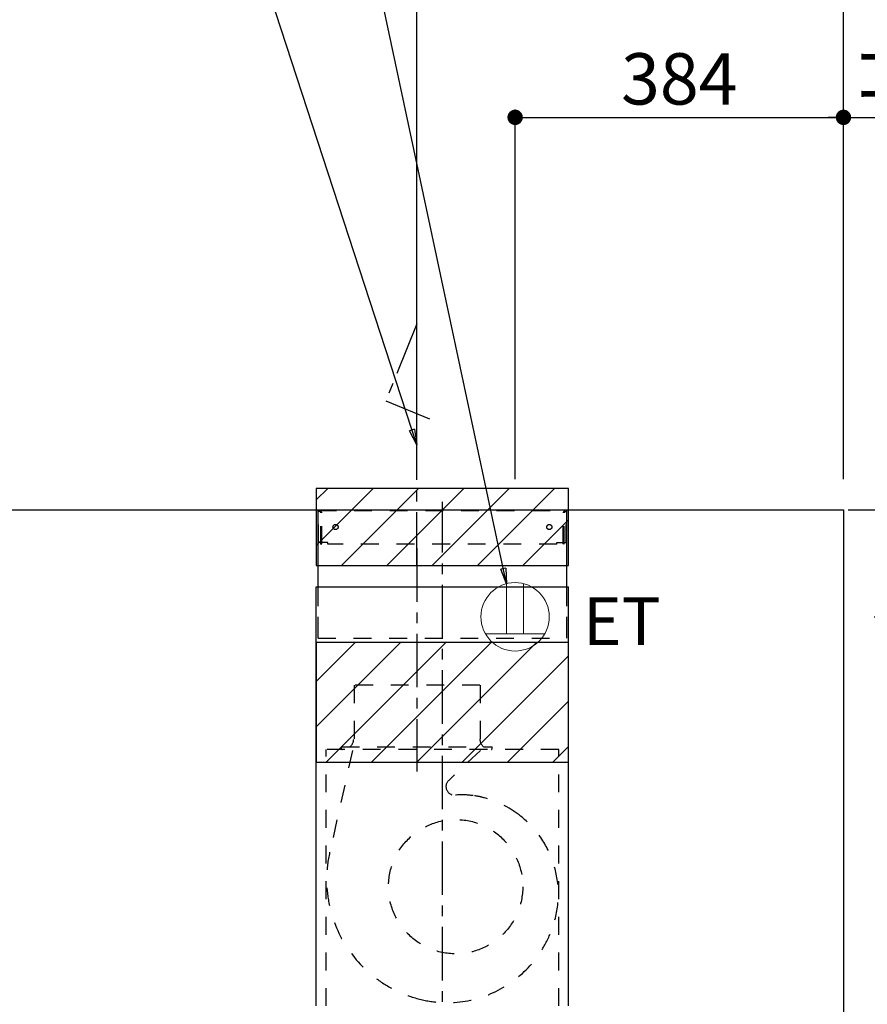
# Model space of a CAD drawing. Extents: x 163 to 26285, y 210 to 8610.
# Drawn here: x 18490 to 19481, y 3890 to 5041 of the extents above; entities that cross this region are included whole.
import ezdxf

# ---------------------------------------------------------------- set-up
doc = ezdxf.new("R2010")
doc.units = 0
doc.header["$LTSCALE"] = 50
doc.header["$MEASUREMENT"] = 0
for name, pattern in [('CENTER', [2, 1.25, -0.25, 0.25, -0.25]), ('HIDDEN', [0.375, 0.25, -0.125]), ('STYLE_03', [0.416641, 0.208282, -0.208359])]:
    doc.linetypes.add(name, pattern=pattern)
doc.layers.get('0').update_dxf_attribs({"linetype": 'CONTINUOUS'})
for name, color, linetype in [('111-壁仕上', 3, 'CONTINUOUS'), ('150-機器', 8, 'CONTINUOUS'), ('160-文字', 254, 'CONTINUOUS'), ('166-寸法B', 11, 'CONTINUOUS'), ('180-補助', 161, 'CONTINUOUS')]:
    doc.layers.add(name, color=color, linetype=linetype)
doc.styles.add('KH001', font='txt')
doc.styles.add('ＭＳ ゴシック', font='txt', dxfattribs={"height": 10})
doc.dimstyles.new('KH1xx030', dxfattribs={"dimscale": 30, "dimtxt": 2, "dimasz": 0.6, "dimexe": 0.3, "dimexo": 1.2, "dimgap": 0.5, "dimtad": 3, "dimdec": 1, "dimdsep": 46, "dimlunit": 6, "dimtxsty": 'KH001', "dimblk": 'DOT', "dimcen": 1, "dimdle": 1, "dimclrd": 256, "dimclre": 256, "dimclrt": 256, "dimadec": 0, "dimazin": 0, "dimtfac": 1, "dimtdec": 1, "dimtix": 1, "dimtmove": 2, "dimatfit": 3, "dimldrblk": 'CLOSEDBLANK', "dimfxl": 1, "dimtolj": 1, "dimtzin": 0, "dimlwd": -1, "dimlwe": -1, "dimarcsym": 0})
pattern_1 = [(45, (18984.056, 4467.578), (-26.5165, 26.5165), [])]

# ---------------------------------------------------------------- blocks, each defined once
blk = doc.blocks.new('_Dot')
at = {"color": 0, "linetype": 'ByBlock', "lineweight": -2}
blk.add_line((-0.5, 0), (-1, 0), dxfattribs=at)
at = {"color": 0, "linetype": 'ByBlock', "const_width": 0.5}
blk.add_lwpolyline([(-0.25, 0, 1), (0.25, 0, 1)], format="xyb", close=True, dxfattribs=at)
blk = doc.blocks.new('*D93')
at = {"layer": '166-寸法B', "transparency": 16777216}
for p, q in [((17615.1, 4503.6), (17615.1, 5205.5)), ((19453.1, 4503.6), (19453.1, 5205.5)), ((19435.1, 5196.5), (17633.1, 5196.5))]:
    blk.add_line(p, q, dxfattribs=at)
at = {"layer": '166-寸法B', "transparency": 16777216, "xscale": 18, "yscale": 18, "zscale": 18, "rotation": 180}
blk.add_blockref('_Dot', (17615.1, 5196.5), dxfattribs=at)
at = {"layer": '166-寸法B', "transparency": 16777216, "xscale": 18, "yscale": 18, "zscale": 18}
blk.add_blockref('_Dot', (19453.1, 5196.5), dxfattribs=at)
at = {"layer": '166-寸法B', "transparency": 16777216, "insert": (18534.1, 5245.3), "char_height": 60, "attachment_point": 5, "style": 'KH001'}
blk.add_mtext('\\A1;1,838', dxfattribs=at)
blk = doc.blocks.new('_ClosedBlank')
at = {"color": 0, "linetype": 'ByBlock', "lineweight": -2}
for p, q in [((-1, 0.167), (0, 0)), ((-1, 0.167), (-1, -0.167)), ((0, 0), (-1, -0.167))]:
    blk.add_line(p, q, dxfattribs=at)
blk = doc.blocks.new('*D94')
at = {"layer": '166-寸法B', "transparency": 16777216}
for p, q in [((19453.1, 4503.6), (19453.1, 5070.5)), ((19423.1, 5061.5), (20186, 5061.5))]:
    blk.add_line(p, q, dxfattribs=at)
at = {"layer": '166-寸法B', "transparency": 16777216, "insert": (19804.5, 5113.2), "char_height": 60, "attachment_point": 5, "style": 'KH001'}
blk.add_mtext('\\A1;上方排気ﾀﾞｸﾄ位置', dxfattribs=at)
blk = doc.blocks.new('_None')
blk = doc.blocks.new('*D95')
at = {"layer": '166-寸法B', "transparency": 16777216}
for p, q in [((19453.1, 4503.6), (19453.1, 4935.5)), ((19423.1, 4926.5), (19880.9, 4926.5))]:
    blk.add_line(p, q, dxfattribs=at)
at = {"layer": '166-寸法B', "transparency": 16777216, "insert": (19652, 4975.9), "char_height": 60, "attachment_point": 5, "style": 'KH001'}
blk.add_mtext('\\A1;ｺﾝｾﾝﾄ位置', dxfattribs=at)
blk = doc.blocks.new('*D100')
at = {"layer": '166-寸法B', "transparency": 16777216}
for p, q in [((19489.1, 4467.6), (19900.4, 4467.6)), ((19891.4, 4360.6), (19891.4, 4449.6)), ((19489.1, 4342.6), (19900.4, 4342.6)), ((19891.4, 4158.9), (19891.4, 4342.6))]:
    blk.add_line(p, q, dxfattribs=at)
at = {"layer": '166-寸法B', "transparency": 16777216, "xscale": 18, "yscale": 18, "zscale": 18}
for p, rotation in [((19891.4, 4467.6), 90), ((19891.4, 4342.6), 270)]:
    blk.add_blockref('_Dot', p, dxfattribs=dict(at, rotation=rotation))
at = {"layer": '166-寸法B', "transparency": 16777216, "insert": (19846.4, 4226.3), "char_height": 60, "attachment_point": 5, "rotation": 90, "style": 'KH001'}
blk.add_mtext('\\A1;125', dxfattribs=at)
blk = doc.blocks.new('*D101')
at = {"layer": '166-寸法B', "transparency": 16777216}
for p, q in [((19891.4, 4437.6), (19891.4, 4893.3)), ((19458.6, 4467.6), (19900.4, 4467.6))]:
    blk.add_line(p, q, dxfattribs=at)
at = {"layer": '166-寸法B', "transparency": 16777216, "insert": (19842, 4665.4), "char_height": 60, "attachment_point": 5, "rotation": 90, "style": 'KH001'}
blk.add_mtext('\\A1;ｺﾝｾﾝﾄ位置', dxfattribs=at)
blk = doc.blocks.new('*D103')
at = {"layer": '166-寸法B', "transparency": 16777216}
for p, q in [((18954.1, 4502.8), (18954.1, 5070.5)), ((19453.1, 4503.6), (19453.1, 5070.5)), ((19435.1, 5061.5), (18972.1, 5061.5))]:
    blk.add_line(p, q, dxfattribs=at)
at = {"layer": '166-寸法B', "transparency": 16777216, "xscale": 18, "yscale": 18, "zscale": 18, "rotation": 180}
blk.add_blockref('_Dot', (18954.1, 5061.5), dxfattribs=at)
at = {"layer": '166-寸法B', "transparency": 16777216, "xscale": 18, "yscale": 18, "zscale": 18}
blk.add_blockref('_Dot', (19453.1, 5061.5), dxfattribs=at)
at = {"layer": '166-寸法B', "transparency": 16777216, "insert": (19203.6, 5106.5), "char_height": 60, "attachment_point": 5, "style": 'KH001'}
blk.add_mtext('\\A1;499', dxfattribs=at)
blk = doc.blocks.new('*D108')
at = {"layer": '166-寸法B', "transparency": 16777216}
for p, q in [((19069.1, 4503.6), (19069.1, 4935.5)), ((19453.1, 4503.6), (19453.1, 4935.5)), ((19087.1, 4926.5), (19435.1, 4926.5))]:
    blk.add_line(p, q, dxfattribs=at)
at = {"layer": '166-寸法B', "transparency": 16777216, "xscale": 18, "yscale": 18, "zscale": 18, "rotation": 180}
blk.add_blockref('_Dot', (19069.1, 4926.5), dxfattribs=at)
at = {"layer": '166-寸法B', "transparency": 16777216, "xscale": 18, "yscale": 18, "zscale": 18}
blk.add_blockref('_Dot', (19453.1, 4926.5), dxfattribs=at)
at = {"layer": '166-寸法B', "transparency": 16777216, "insert": (19261.1, 4971.5), "char_height": 60, "attachment_point": 5, "style": 'KH001'}
blk.add_mtext('\\A1;384', dxfattribs=at)
blk = doc.blocks.new('*D111')
at = {"layer": '166-寸法B', "transparency": 16777216}
for p, q in [((19489.1, 4467.6), (20092.7, 4467.6)), ((20083.7, 3785.6), (20083.7, 4449.6)), ((19489.1, 3767.6), (20092.7, 3767.6))]:
    blk.add_line(p, q, dxfattribs=at)
at = {"layer": '166-寸法B', "transparency": 16777216, "xscale": 18, "yscale": 18, "zscale": 18}
for p, rotation in [((20083.7, 4467.6), 90), ((20083.7, 3767.6), 270)]:
    blk.add_blockref('_Dot', p, dxfattribs=dict(at, rotation=rotation))
at = {"layer": '166-寸法B', "transparency": 16777216, "insert": (20038.7, 4117.6), "char_height": 60, "attachment_point": 5, "rotation": 90, "style": 'KH001'}
blk.add_mtext('\\A1;700', dxfattribs=at)
blk = doc.blocks.new('*D112')
at = {"layer": '166-寸法B', "transparency": 16777216}
for p, q in [((19489.1, 4467.6), (20227.7, 4467.6)), ((20218.7, 2085.6), (20218.7, 4449.6)), ((19489.1, 2067.6), (20227.7, 2067.6))]:
    blk.add_line(p, q, dxfattribs=at)
at = {"layer": '166-寸法B', "transparency": 16777216, "xscale": 18, "yscale": 18, "zscale": 18}
for p, rotation in [((20218.7, 4467.6), 90), ((20218.7, 2067.6), 270)]:
    blk.add_blockref('_Dot', p, dxfattribs=dict(at, rotation=rotation))
at = {"layer": '166-寸法B', "transparency": 16777216, "insert": (20169.9, 3267.6), "char_height": 60, "attachment_point": 5, "rotation": 90, "style": 'KH001'}
blk.add_mtext('\\A1;2,400', dxfattribs=at)

msp = doc.modelspace()

# ---------------------------------------------------------------- hatches: boundary and pattern name
at = {"layer": '180-補助'}
h = msp.add_hatch(dxfattribs=at)
h.set_pattern_fill('ANSI31', color=13, scale=300, style=0)
h.set_pattern_definition(pattern_1)
h.paths.add_polyline_path([(19131.56, 4492.58), (18836.56, 4492.58), (18836.56, 4402.58), (19131.56, 4402.58)])
h = msp.add_hatch(dxfattribs=at)
h.set_pattern_fill('ANSI31', color=13, scale=300, style=0)
h.set_pattern_definition(pattern_1)
h.paths.add_polyline_path([(19131.56, 4312.58), (18836.56, 4312.58), (18836.56, 4172.58), (19131.56, 4172.58)])

# ---------------------------------------------------------------- linework, layer by layer
at = {"layer": '111-壁仕上', "ltscale": 2}
for p, q in [((17532.64, 4467.58), (19453.06, 4467.58)), ((19453.06, 4467.58), (19453.06, 2067.58)), ((19453.06, 4467.58), (19453.06, 2067.58))]:
    msp.add_line(p, q, dxfattribs=at)
at = {"layer": '150-機器', "color": 6, "linetype": 'Continuous'}
for p, q in [((18838.56, 4377.58), (18838.56, 4467.58)), ((18838.56, 4467.58), (19129.56, 4467.58)), ((19129.56, 4377.58), (19129.56, 4467.58)), ((18836.56, 3887.58), (18836.56, 4377.58)), ((18836.56, 4377.58), (19131.56, 4377.58)), ((19131.56, 3887.58), (19131.56, 4377.58))]:
    msp.add_line(p, q, dxfattribs=at)
at = {"layer": '150-機器', "color": 161, "linetype": 'STYLE_03', "ltscale": 2}
for p, q in [((18839.16, 4429.58), (18839.16, 4466.78)), ((18839.16, 4466.78), (19128.96, 4466.78)), ((19128.96, 4429.58), (19128.96, 4466.78)), ((18841.31, 4465.58), (18839.16, 4465.58)), ((18841.78, 4427.68), (18841.78, 4464.13)), ((18842.96, 4427.89), (18842.96, 4464.13)), ((19125.15, 4427.89), (19125.15, 4464.13)), ((19126.33, 4427.68), (19126.33, 4464.13)), ((19126.65, 4465.58), (19128.96, 4465.58)), ((18841.43, 4429.58), (18839.16, 4429.58)), ((18841.78, 4427.68), (18842.96, 4427.89)), ((18850.16, 4429.58), (18842.96, 4429.58)), ((18850.16, 4427.58), (18850.16, 4429.58)), ((19117.96, 4427.58), (18850.16, 4427.58)), ((19117.96, 4427.58), (19117.96, 4429.58)), ((19117.96, 4429.58), (19125.15, 4429.58)), ((19126.33, 4427.68), (19125.15, 4427.89)), ((19126.33, 4429.58), (19128.96, 4429.58)), ((18838.56, 4317.58), (19129.56, 4317.58)), ((19027.86, 4262.58), (18880.26, 4262.58)), ((18880.76, 4262.58), (18880.76, 4199.58)), ((19028.36, 4262.58), (19028.36, 4199.58)), ((18866.06, 4188.18), (18866.06, 4190.58)), ((18866.06, 4190.58), (19042.06, 4190.58)), ((19042.06, 4188.18), (19042.06, 4190.58)), ((19120.06, 4187.58), (18848.06, 4187.58)), ((18848.06, 3887.58), (18848.06, 4187.58)), ((18878.97, 4186.38), (18852.18, 4067.26)), ((19028.47, 4186.38), (18991.36, 4151.38)), ((19120.06, 3887.58), (19120.06, 4187.58))]:
    msp.add_line(p, q, dxfattribs=at)
at = {"layer": '150-機器', "color": 161, "linetype": 'CENTER'}
for p, q in [((18984.06, 3717.58), (18984.06, 4477.02)), ((18954.06, 4422.77), (18954.06, 4161.61))]:
    msp.add_line(p, q, dxfattribs=at)
at = {"layer": '150-機器', "linetype": 'HIDDEN', "ltscale": 2}
for p, q in [((18838.56, 4317.58), (18838.56, 4377.58)), ((19129.56, 4317.58), (19129.56, 4377.58))]:
    msp.add_line(p, q, dxfattribs=at)
at = {"layer": '150-機器', "linetype": 'CENTER'}
msp.add_lwpolyline([(18954.06, 4402.58), (18954.06, 4685.03), (18917.69, 4595.13), (18968.87, 4573.9)], dxfattribs=at)
at = {"layer": '150-機器', "color": 161, "linetype": 'STYLE_03', "ltscale": 2}
for centre, radius in [((18859.06, 4447.58), 3), ((19109.06, 4447.58), 3), ((18999.52, 4027.07), 78.5)]:
    msp.add_circle(centre, radius, dxfattribs=at)
for centre, radius, start, end in [((18840.28, 4464.08), 1.5, 0, 90), ((18841.46, 4464.08), 1.5, 0, 90), ((19126.65, 4464.08), 1.5, 90, 180), ((19127.83, 4464.08), 1.5, 90, 180), ((18869.06, 4199.58), 11.2, 306.52749, 0), ((19039.06, 4199.58), 11.2, 180, 233.47251), ((18866.66, 4188.18), 0.6, 180, 270), ((19041.46, 4188.18), 0.6, 270, 360), ((18998.22, 4144.11), 10, 133.31904, 274.31173), ((19006.68, 4031.93), 102.5, 82.5286, 94.31173), ((19006.68, 4031.93), 102.5, 75, 81.75339), ((19003.06, 4018.4), 116.5, 52.63949, 75), ((19003.06, 4018.4), 116.5, 345, 52.63949), ((18993.16, 4035.55), 144.5, 167.32357, 255), ((18989.53, 4022.03), 130.5, 255, 345)]:
    msp.add_arc(centre, radius, start, end, dxfattribs=at)
at = {"layer": '160-文字', "color": 4, "linetype": 'Continuous', "lineweight": 20}
for p, q in [((19059.06, 4381.31), (19059.06, 4322.58)), ((19079.06, 4381.31), (19079.06, 4322.58)), ((19034.42, 4322.58), (19103.7, 4322.58))]:
    msp.add_line(p, q, dxfattribs=at)
msp.add_circle((19069.06, 4342.58), 40, dxfattribs=at)
at = {"layer": '180-補助', "color": 13}
for points in [[(19131.56, 4492.58), (18836.56, 4492.58), (18836.56, 4402.58), (19131.56, 4402.58)], [(19131.56, 4312.58), (18836.56, 4312.58), (18836.56, 4172.58), (19131.56, 4172.58)]]:
    msp.add_lwpolyline(points, close=True, dxfattribs=at)

# ---------------------------------------------------------------- texts
at = {"layer": '160-文字', "color": 4, "lineweight": 0, "insert": (19148.51, 4365.45), "char_height": 56, "attachment_point": 1, "line_spacing_factor": 0.782827, "style": 'ＭＳ ゴシック'}
msp.add_mtext('ET', dxfattribs=at)

# ---------------------------------------------------------------- dimensions: what is measured, and where the dimension line sits
at = {"layer": '166-寸法B'}
for base, p1, p2, angle, picture, middle in [((17615.06, 5196.53), (19453.06, 4467.58), (17615.06, 4467.58), 180, '*D93', (18534.06, 5245.34)), ((18954.06, 5061.53), (19453.06, 4467.58), (18954.06, 4466.78), 180, '*D103', (19203.56, 5106.53)), ((20218.67, 4467.58), (19453.06, 2067.58), (19453.06, 4467.58), 90, '*D112', (20169.87, 3267.58))]:
    dim = msp.add_linear_dim(base=base, p1=p1, p2=p2, angle=angle, dimstyle='KH1xx030', dxfattribs=at)
    dim.commit()
    dim.dimension.update_dxf_attribs({"geometry": picture, "text_midpoint": middle})
for base, p1, p2, angle, text, override, picture, middle in [((20156.01, 5061.53), (19453.06, 4467.58), (20156.01, 4874.08), 180, '上方排気ﾀﾞｸﾄ位置', {"dimblk1": 'None', "dimblk2": 'None', "dimsah": 1, "dimse2": 1}, '*D94', (19804.53, 5113.23)), ((19850.89, 4926.53), (19453.06, 4467.58), (19850.89, 4933.33), 180, 'ｺﾝｾﾝﾄ位置', {"dimblk1": 'None', "dimblk2": 'None', "dimsah": 1, "dimse2": 1}, '*D95', (19651.97, 4975.95)), ((19891.44, 4863.27), (19422.58, 4467.58), (19901.05, 4863.27), 270, 'ｺﾝｾﾝﾄ位置', {"dimjust": 2, "dimblk1": 'None', "dimblk2": 'None', "dimsah": 1, "dimse2": 1}, '*D101', (19842.02, 4665.42))]:
    dim = msp.add_linear_dim(base=base, p1=p1, p2=p2, angle=angle, text=text, dimstyle='KH1xx030', override=override, dxfattribs=at)
    dim.commit()
    dim.dimension.update_dxf_attribs({"geometry": picture, "text_midpoint": middle})
dim = msp.add_linear_dim(base=(19453.06, 4926.53), p1=(19069.06, 4467.58), p2=(19453.06, 4467.58), dimstyle='KH1xx030', dxfattribs=at)
dim.commit()
dim.dimension.update_dxf_attribs({"geometry": '*D108', "text_midpoint": (19261.06, 4971.53)})
dim = msp.add_linear_dim(base=(19891.44, 4467.58), p1=(19453.06, 4342.58), p2=(19453.06, 4467.58), angle=270, dimstyle='KH1xx030', override={"dimtmove": 1}, dxfattribs=at)
dim.commit()
dim.dimension.update_dxf_attribs({"geometry": '*D100', "text_midpoint": (19894.17, 4226.26), "dimtype": 128})
dim = msp.add_linear_dim(base=(20083.67, 4467.58), p1=(19453.06, 3767.58), p2=(19453.06, 4467.58), angle=90, dimstyle='KH1xx030', override={"dimpost": ''}, dxfattribs=at)
dim.commit()
dim.dimension.update_dxf_attribs({"geometry": '*D111', "text_midpoint": (20038.67, 4117.58)})

# ---------------------------------------------------------------- leaders
at = {"layer": '160-文字', "annotation_type": 0, "has_hookline": 1, "hookline_direction": 1}
for points, text_width in [([(19059.06, 4381.31), (18764.35, 5762.93), (18746.35, 5762.93)], 847.61), ([(18954.06, 4543.8), (18682.15, 5377.93), (18664.15, 5377.93)], 1425.99)]:
    msp.add_leader(points, dimstyle='KH1xx030', override={"dimgap": 0.5, "dimtad": 1}, dxfattribs=dict(at, text_width=text_width))

doc.saveas('drawing.dxf')
